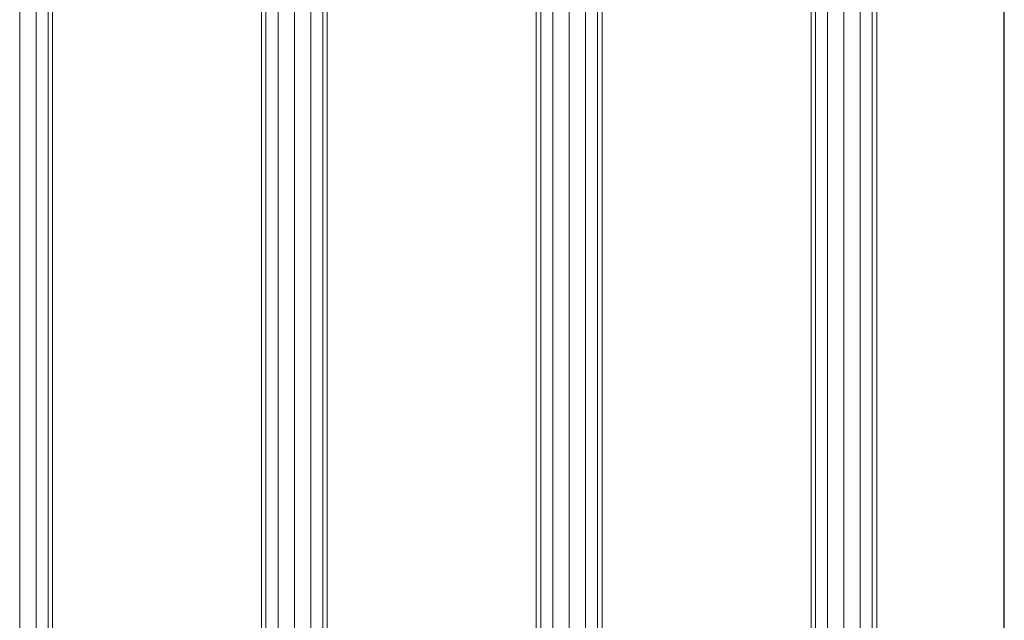
# Model space of a CAD drawing. Units: inches. Extents: x 14 to 14461, y 4 to 10220.
# Drawn here: x 3540 to 3921, y 7510 to 7742 of the extents above; entities that cross this region are included whole.
import ezdxf

# ---------------------------------------------------------------- set-up
doc = ezdxf.new("R2010")
doc.units = ezdxf.units.IN
doc.header["$MEASUREMENT"] = 0

# ---------------------------------------------------------------- blocks, each defined once
blk = doc.blocks.new('9019_DWG-663827-South')
at = {"lineweight": 9}
for p, q in [((44502.06, 954.75), (44502.06, 1829.59)), ((44508.42, 954.75), (44508.42, 1821.03)), ((44513.06, 954.75), (44513.06, 1815.67)), ((44514.76, 954.75), (44514.76, 1815.43)), ((44601.95, 954.75), (44601.95, 1808.69)), ((44608.3, 954.75), (44608.3, 1812.25)), ((44595.6, 1804.77), (44595.6, 954.75)), ((44614.65, 954.75), (44614.65, 1806.86)), ((44597.3, 954.75), (44597.3, 1804.56)), ((44619.3, 954.75), (44619.3, 1801.39)), ((44621, 954.75), (44621, 1801.11)), ((44714.54, 954.75), (44714.54, 1796.5)), ((44708.19, 954.75), (44708.19, 1792.05)), ((44720.89, 954.75), (44720.89, 1789.95)), ((44701.84, 1788.25), (44701.84, 954.75)), ((44703.54, 954.75), (44703.54, 1788.01)), ((44725.53, 954.75), (44725.53, 1784.37)), ((44727.24, 954.75), (44727.24, 1784.13)), ((44820.77, 954.75), (44820.77, 1779.44)), ((44814.42, 954.75), (44814.42, 1772.5)), ((44808.07, 1769.04), (44808.07, 954.75)), ((44809.77, 954.75), (44809.77, 1768.62)), ((44827.12, 954.75), (44827.12, 1769.87)), ((44831.77, 954.75), (44831.77, 1764.06)), ((44833.47, 954.75), (44833.47, 1763.67)), ((44882.63, 1737.16), (44882.63, 954.75)), ((44882.81, 1737.16), (44882.81, 954.75))]:
    blk.add_line(p, q, dxfattribs=at)

msp = doc.modelspace()

# ---------------------------------------------------------------- block references
at = {"lineweight": 9}
msp.add_blockref('9019_DWG-663827-South', (-40961.72, 6090.77), dxfattribs=at)

doc.saveas('drawing.dxf')
